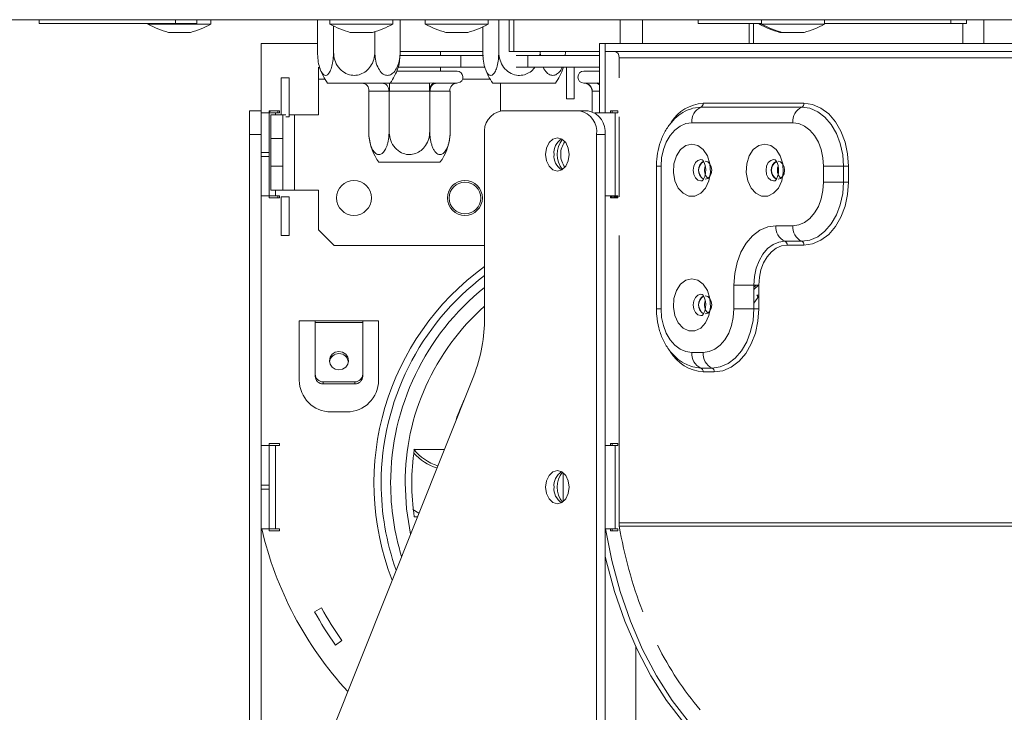
# Model space of a CAD drawing. Units: millimetres. Extents: x 6 to 290, y 7 to 210.
# Drawn here: x 89 to 95, y 113 to 117 of the extents above; entities that cross this region are included whole.
import ezdxf

# ---------------------------------------------------------------- set-up
doc = ezdxf.new("R2010")
doc.units = ezdxf.units.MM
doc.layers.add('FORMAT', color=7, linetype='Continuous')
doc.styles.add('SLDTEXTSTYLE0', font='TXT', dxfattribs={"width": 0.75})
doc.dimstyles.new('SLDDIMSTYLE1', dxfattribs={"dimtxt": 2.645833, "dimasz": 1.3, "dimexe": 0, "dimexo": 0.0625, "dimgap": 0.661458, "dimtad": 1, "dimdec": 6, "dimlfac": 20, "dimrnd": 1e-09, "dimzin": 12, "dimdsep": 46, "dimtxsty": 'SLDTEXTSTYLE0', "dimsah": 1, "dimcen": 0.09, "dimadec": 0, "dimazin": 3, "dimtfac": 1, "dimtdec": 0, "dimtofl": 0, "dimtmove": 0, "dimatfit": 3, "dimfxl": 0, "dimfrac": 2, "dimtolj": 1, "dimtzin": 12, "dimarcsym": 0})

# ---------------------------------------------------------------- blocks, each defined once
blk = doc.blocks.new('_D_7')
at = {"layer": 'FORMAT', "color": 7}
for p, q in [((84.5306, 115.9134), (84.5306, 93.7533)), ((132.3306, 115.9134), (132.3306, 93.7533)), ((103.8902, 103.7565), (103.3537, 103.7565)), ((103.3537, 103.7565), (103.3537, 98.8176)), ((112.971, 103.7565), (113.5076, 103.7565)), ((113.5076, 103.7565), (113.5076, 98.8176)), ((110.9937, 103.2112), (108.6848, 99.363)), ((103.3537, 98.8176), (103.8902, 98.8176)), ((113.5076, 98.8176), (112.971, 98.8176)), ((84.5306, 94.7533), (132.3306, 94.7533))]:
    blk.add_line(p, q, dxfattribs=at)
for points in [[(84.5306, 94.7533), (85.8306, 94.5033), (85.8306, 95.0033)], [(132.3306, 94.7533), (131.0306, 95.0033), (131.0306, 94.5033)]]:
    blk.add_solid(points, dxfattribs=at)
at = {"layer": 'FORMAT', "color": 7, "attachment_point": 1, "style": 'SLDTEXTSTYLE0'}
for s, insert, char_height in [('5', (108.4708, 103.6745), 1.8521), ('"', (111.2078, 102.7391), 2.6458), ('37', (104.5608, 102.7391), 2.64583), ('8', (109.8393, 101.2051), 1.8521), ('%%c', (100.194, 98.164), 2.64583), ('956mm', (104.1877, 98.164), 2.64583)]:
    blk.add_mtext(s, dxfattribs=dict(at, insert=insert, char_height=char_height))

msp = doc.modelspace()

# ---------------------------------------------------------------- linework, layer by layer
at = {"color": 7, "linetype": 'Continuous', "lineweight": 15}
for p, q in [((131.85921852, 116.91335029), (84.53061404, 116.91335029)), ((88.63801183, 116.88835029), (88.63801183, 116.91335029)), ((89.49859218, 116.88835029), (88.63801183, 116.88835029)), ((89.32493996, 116.88835029), (89.32493996, 116.88585029)), ((89.32493996, 116.88585029), (89.72243996, 116.88585029)), ((89.49859218, 116.91335029), (89.49859218, 116.88835029)), ((89.49859218, 116.88835029), (89.63398208, 116.88835029)), ((89.63398208, 116.91335029), (89.63398208, 116.88835029)), ((89.72243996, 116.88585029), (89.72243996, 116.91335029)), ((90.39531061, 116.91335029), (90.39531061, 116.70835029)), ((90.47299026, 116.91335029), (90.47299026, 116.88585029)), ((90.47299026, 116.88585029), (90.87049026, 116.88585029)), ((90.49583939, 116.87376763), (90.49583939, 116.70835029)), ((90.87049026, 116.88585029), (90.87049026, 116.91335029)), ((90.91620458, 116.91335029), (90.91620458, 116.70835029)), ((91.07518027, 116.91335029), (91.07518027, 116.88585029)), ((91.07518027, 116.88585029), (91.47268027, 116.88585029)), ((91.47268027, 116.88585029), (91.47268027, 116.91335029)), ((91.53865174, 116.91335029), (91.53865174, 116.70835029)), ((91.60360443, 116.91335029), (91.60360443, 116.71335029)), ((91.63289375, 116.91335029), (91.63289375, 116.71335029)), ((92.79735988, 116.88835029), (92.79735988, 116.91335029)), ((93.1974261, 116.88835029), (92.79735988, 116.88835029)), ((93.14710732, 116.76335029), (93.14710732, 116.88835029)), ((93.18244683, 116.88835029), (93.18244683, 116.88585029)), ((93.18244683, 116.88585029), (93.1974261, 116.88585029)), ((93.1974261, 116.91335029), (93.1974261, 116.88585029)), ((93.1974261, 116.88585029), (93.5949261, 116.88585029)), ((93.5949261, 116.88585029), (93.5949261, 116.91335029)), ((94.39041209, 116.88835029), (93.5949261, 116.88835029)), ((94.39041209, 116.91335029), (94.39041209, 116.88835029)), ((94.39041209, 116.88835029), (94.49081877, 116.88835029)), ((94.46791967, 116.88835029), (94.46791967, 116.76335029)), ((94.49081877, 116.91335029), (94.49081877, 116.88835029)), ((94.59926685, 116.91335029), (94.59926685, 116.76335029)), ((89.45368996, 116.83335029), (89.59368996, 116.83335029)), ((90.60174026, 116.83335029), (90.74174026, 116.83335029)), ((90.75628638, 116.83751067), (90.75628638, 116.70835029)), ((91.20393027, 116.83335029), (91.34393027, 116.83335029)), ((91.43812296, 116.86807652), (91.43812296, 116.70835029)), ((93.31119683, 116.83335029), (93.3261761, 116.83335029)), ((93.3261761, 116.83335029), (93.4661761, 116.83335029)), ((90.04005019, 116.76335029), (90.04005019, 116.32585029)), ((90.39531061, 116.76335029), (90.04005019, 116.76335029)), ((92.17383044, 116.76335029), (92.17383044, 116.32585029)), ((92.20918578, 116.76335029), (92.17383044, 116.76335029)), ((92.20918578, 116.76335029), (92.20918578, 116.32585029)), ((98.64385749, 116.76335029), (92.20918578, 116.76335029)), ((92.20918578, 116.71335029), (92.20918578, 116.76335029)), ((90.91499109, 116.68835029), (91.30005019, 116.68835029)), ((90.91620458, 116.71335029), (91.43812296, 116.71335029)), ((91.17005019, 116.68835029), (91.17005019, 116.71335029)), ((91.30005019, 116.61335029), (91.30005019, 116.68835029)), ((91.30005019, 116.68835029), (91.44203419, 116.68835029)), ((91.63289375, 116.71335029), (91.60360443, 116.71335029)), ((91.63289375, 116.71335029), (92.17383044, 116.71335029)), ((91.6480588, 116.68835029), (91.7212821, 116.68835029)), ((92.17383044, 116.68835029), (91.7212821, 116.68835029)), ((91.7212821, 116.68835029), (91.7212821, 116.61335029)), ((91.79777257, 116.68835029), (91.79909873, 116.70835029)), ((91.79909873, 116.71335029), (91.79909873, 116.70835029)), ((91.79909873, 116.70835029), (91.80102911, 116.68835029)), ((91.95901693, 116.70835029), (91.95793654, 116.68835029)), ((91.95820265, 116.68835029), (91.95901693, 116.70835029)), ((91.95901693, 116.71335029), (91.95901693, 116.70835029)), ((98.64385749, 116.71335029), (92.20918578, 116.71335029)), ((92.29757413, 116.67335029), (92.29757413, 116.54585029)), ((90.40005019, 116.53835029), (90.40005019, 116.61335029)), ((90.89528236, 116.58835029), (90.97505019, 116.58835029)), ((90.90399117, 116.61335029), (91.30005019, 116.61335029)), ((90.97505019, 116.58835029), (91.27505019, 116.58835029)), ((91.17005019, 116.58835029), (91.17005019, 116.61335029)), ((91.45278212, 116.61335029), (91.30005019, 116.61335029)), ((91.7212821, 116.61335029), (91.6480588, 116.61335029)), ((92.17383044, 116.61335029), (91.7212821, 116.61335029)), ((91.96505019, 116.41335029), (91.96505019, 116.61335029)), ((92.01505019, 116.41335029), (92.01505019, 116.61335029)), ((92.07535587, 116.58835029), (92.17383044, 116.58835029)), ((90.21505019, 116.54585029), (90.16505019, 116.54585029)), ((90.16505019, 116.31335029), (90.16505019, 116.54585029)), ((90.21505019, 116.30085029), (90.21505019, 116.54585029)), ((90.40005019, 116.31335029), (90.40005019, 116.53835029)), ((90.53581894, 116.51335029), (90.45873681, 116.51335029)), ((90.85277837, 116.51335029), (90.53581894, 116.51335029)), ((90.84957609, 116.51335029), (91.1005243, 116.51335029)), ((90.84957609, 116.51335029), (90.84957609, 116.46335029)), ((91.1005243, 116.51335029), (91.12819074, 116.51388006)), ((91.1005243, 116.51335029), (91.1005243, 116.46335029)), ((91.12819074, 116.51388006), (91.14830507, 116.51335029)), ((91.14830507, 116.51335029), (91.27377917, 116.51335029)), ((91.27377917, 116.51335029), (91.28133129, 116.51388006)), ((91.77396653, 116.51335029), (91.50154917, 116.51335029)), ((91.55005019, 116.33817938), (91.55005019, 116.51335029)), ((91.89559073, 116.51335029), (91.77396653, 116.51335029)), ((92.07535587, 116.51335029), (92.14461617, 116.51335029)), ((92.14461617, 116.51335029), (92.15878243, 116.51388006)), ((92.17383044, 116.51335029), (92.14461617, 116.51335029)), ((92.15878243, 116.51388006), (92.17383044, 116.51355921)), ((90.71812932, 116.46335938), (90.71812932, 116.20835029)), ((90.71962249, 116.46335029), (90.71812932, 116.46335938)), ((90.84509659, 116.46335029), (90.71962249, 116.46335029)), ((90.84658976, 116.46335938), (90.84509659, 116.46335029)), ((90.84658976, 116.46335938), (90.84658976, 116.20835029)), ((90.84957609, 116.46335029), (90.84658976, 116.46335938)), ((91.1005243, 116.46335029), (90.84957609, 116.46335029)), ((91.10351063, 116.46335938), (91.1005243, 116.46335029)), ((91.1050038, 116.46335029), (91.10351063, 116.46335938)), ((91.10351063, 116.46335938), (91.10351063, 116.20835029)), ((91.2304779, 116.46335029), (91.1050038, 116.46335029)), ((91.23197106, 116.46335938), (91.2304779, 116.46335029)), ((91.23197106, 116.46335938), (91.23197106, 116.20835029)), ((92.12718937, 116.46335938), (92.12718937, 116.33443693)), ((92.12796229, 116.46335029), (92.12718937, 116.46335938)), ((91.96505019, 116.41335029), (92.01505019, 116.41335029)), ((92.82790421, 116.38582477), (93.46430032, 116.38582477)), ((89.96505019, 116.18835029), (89.96505019, 116.33835029)), ((89.96505019, 116.33835029), (90.04005019, 116.33835029)), ((90.04005019, 116.07585029), (90.04005019, 116.32585029)), ((90.04005019, 116.32585029), (90.09005019, 116.32585029)), ((90.09005019, 116.32949407), (90.09890641, 116.33835029)), ((90.09005019, 116.33835029), (90.09005019, 116.32585029)), ((90.15505019, 116.33835029), (90.09005019, 116.33835029)), ((90.09005019, 116.32585029), (90.09005019, 116.07585029)), ((90.13005019, 116.32585029), (90.09005019, 116.32585029)), ((90.10005019, 116.31335029), (90.17505019, 116.31335029)), ((90.10005019, 116.16335029), (90.10005019, 116.31335029)), ((90.13005019, 116.32585029), (90.15505019, 116.32585029)), ((90.13005019, 116.31335029), (90.13005019, 116.32585029)), ((90.15505019, 116.32585029), (90.15505019, 116.33835029)), ((90.17505019, 116.31335029), (90.17505019, 116.16335029)), ((90.19414849, 116.31335029), (90.17505019, 116.31335029)), ((90.25005019, 116.31335029), (90.21505019, 116.31335029)), ((90.25005019, 115.83835029), (90.25005019, 116.31335029)), ((90.25005019, 116.31335029), (90.40005019, 116.31335029)), ((91.55511201, 116.33835029), (92.05008675, 116.33835029)), ((92.05008675, 116.33835029), (92.10311976, 116.33835029)), ((92.14550933, 116.32585029), (92.14554617, 116.32585029)), ((92.17383044, 116.32585029), (92.14554617, 116.32585029)), ((92.14554617, 116.32582756), (92.14554617, 116.32585029)), ((92.17383044, 116.32585029), (92.20918578, 116.32585029)), ((92.24454112, 116.32585029), (92.20918578, 116.32585029)), ((92.24454112, 116.32585029), (92.24454112, 116.33835029)), ((92.24454112, 116.33835029), (92.29050306, 116.33835029)), ((92.27282539, 116.32585029), (92.24454112, 116.32585029)), ((92.25514772, 116.32585029), (92.25514772, 116.33835029)), ((92.27282539, 115.80085029), (92.27282539, 116.32585029)), ((92.29050306, 116.32585029), (92.27282539, 116.32585029)), ((92.29050306, 116.33835029), (92.29050306, 116.32585029)), ((93.45015818, 116.36132988), (92.81376208, 116.36132988)), ((90.21505019, 116.30085029), (90.19414849, 116.30085029)), ((92.29757413, 116.30085029), (92.29757413, 115.79585029)), ((93.39358964, 116.26335029), (92.75719354, 116.26335029)), ((90.04005019, 116.18835029), (89.96505019, 116.18835029)), ((89.96505019, 111.03835029), (89.96505019, 116.18835029)), ((90.17505019, 116.16335029), (90.10005019, 116.16335029)), ((90.10005019, 115.98835029), (90.10005019, 116.16335029)), ((90.17505019, 115.98835029), (90.17505019, 116.16335029)), ((91.23062296, 116.1786372), (91.23064239, 116.17885173)), ((91.44904599, 115.03542693), (91.44904599, 116.18835029)), ((92.20918578, 116.18835029), (92.15615277, 116.18835029)), ((92.15615277, 111.03835029), (92.15615277, 116.18835029)), ((92.20918578, 111.03835029), (92.20918578, 116.18835029)), ((90.04005019, 116.05085029), (90.04005019, 116.07585029)), ((90.09005019, 116.07585029), (90.04005019, 116.07585029)), ((90.09005019, 116.05085029), (90.09005019, 116.07585029)), ((90.04005019, 116.05085029), (90.09005019, 116.05085029)), ((90.04005019, 115.80085029), (90.04005019, 116.05085029)), ((90.09005019, 116.05085029), (90.09005019, 115.80085029)), ((91.16774085, 116.01335029), (90.78235954, 116.01335029)), ((90.10005019, 115.98835029), (90.17505019, 115.98835029)), ((90.10005019, 115.83835029), (90.10005019, 115.98835029)), ((90.17505019, 115.98835029), (90.17505019, 115.83835029)), ((92.53344985, 115.98835029), (92.53344985, 115.08835029)), ((92.56273917, 115.98835029), (92.56273917, 115.08835029)), ((93.588044, 115.88835029), (93.588044, 115.98835029)), ((93.588044, 115.98835029), (93.71389458, 115.98835029)), ((93.71389458, 115.88835029), (93.71389458, 115.98835029)), ((93.71389458, 115.98835029), (93.74535722, 115.98835029)), ((93.74535722, 115.98835029), (93.74535722, 115.88835029)), ((93.588044, 115.88835029), (93.71389458, 115.88835029)), ((93.71389458, 115.88835029), (93.74535722, 115.88835029)), ((90.17505019, 115.83835029), (90.10005019, 115.83835029)), ((90.13005019, 115.80085029), (90.13005019, 115.83835029)), ((90.17505019, 115.83835029), (90.25005019, 115.83835029)), ((90.40005019, 115.83835029), (90.25005019, 115.83835029)), ((90.40005019, 115.58835029), (90.40005019, 115.83835029)), ((90.09005019, 115.80085029), (90.04005019, 115.80085029)), ((90.04005019, 115.80085029), (90.04005019, 114.22585029)), ((90.09005019, 115.80085029), (90.13005019, 115.80085029)), ((90.09005019, 115.80085029), (90.09005019, 115.78835029)), ((90.09005019, 115.78835029), (90.15505019, 115.78835029)), ((90.15505019, 115.80085029), (90.13005019, 115.80085029)), ((90.15505019, 115.78835029), (90.15505019, 115.80085029)), ((90.16505019, 115.55085029), (90.16505019, 115.79585029)), ((90.21505019, 115.79585029), (90.16505019, 115.79585029)), ((90.21505019, 115.55085029), (90.21505019, 115.79585029)), ((92.20918578, 115.80085029), (92.24454112, 115.80085029)), ((92.20918578, 115.80085029), (92.20918578, 114.22585029)), ((92.24454112, 115.78835029), (92.24454112, 115.80085029)), ((92.24454112, 115.80085029), (92.27282539, 115.80085029)), ((92.24454112, 115.79585029), (92.25514772, 115.79585029)), ((92.29050306, 115.78835029), (92.24454112, 115.78835029)), ((92.25514772, 115.78835029), (92.25514772, 115.80085029)), ((92.26221879, 115.79585029), (92.29050306, 115.79585029)), ((92.27282539, 115.80085029), (92.29050306, 115.80085029)), ((92.29050306, 115.80085029), (92.29050306, 115.78835029)), ((90.40005019, 115.58835029), (90.50005019, 115.48835029)), ((93.28752362, 115.61335029), (93.39358964, 115.61335029)), ((90.21505019, 115.55085029), (90.16505019, 115.55085029)), ((92.29757413, 115.55085029), (92.29757413, 113.73802525)), ((93.34409216, 115.5153707), (93.45015818, 115.5153707)), ((90.50005019, 115.48835029), (91.44904599, 115.48835029)), ((93.46430032, 115.4908758), (93.3582343, 115.4908758)), ((93.02235858, 115.08835029), (93.02235858, 115.23835029)), ((93.14820915, 115.23835029), (93.02235858, 115.23835029)), ((93.1796718, 115.23835029), (93.14820915, 115.23835029)), ((93.14820915, 115.08835029), (93.14820915, 115.23835029)), ((93.15255266, 115.22714689), (93.16320433, 115.23835029)), ((93.1796718, 115.23835029), (93.1796718, 115.08835029)), ((93.1796718, 115.16827149), (93.14820915, 115.12377659)), ((93.17641994, 115.16367267), (93.16770674, 115.175995)), ((93.16770674, 115.175995), (93.1796718, 115.175995)), ((93.14820915, 115.08835029), (93.02235858, 115.08835029)), ((93.1796718, 115.08835029), (93.14820915, 115.08835029)), ((90.38005019, 115.01335029), (90.28005019, 115.01335029)), ((90.28005019, 115.01335029), (90.28005019, 114.63835029)), ((90.68005019, 115.01335029), (90.38005019, 115.01335029)), ((90.38005019, 115.01335029), (90.38005019, 115.00299752)), ((90.68005019, 115.00299752), (90.68005019, 115.01335029)), ((90.78005019, 115.01335029), (90.68005019, 115.01335029)), ((90.78005019, 114.63835029), (90.78005019, 115.01335029)), ((90.38005019, 114.67636847), (90.38005019, 115.00299752)), ((90.38005019, 115.00299752), (90.68005019, 115.00299752)), ((90.68005019, 115.00299752), (90.68005019, 114.67636847)), ((92.75719354, 114.81335029), (92.82790421, 114.81335029)), ((92.81376208, 114.7153707), (92.88447276, 114.7153707)), ((90.22531027, 111.77267411), (91.38054024, 114.66673115)), ((90.38005019, 114.66342752), (90.38005019, 114.67636847)), ((90.68005019, 114.67636847), (90.68005019, 114.66342752)), ((92.89861489, 114.6908758), (92.82790421, 114.6908758)), ((90.63005019, 114.62807218), (90.43005019, 114.62807218)), ((90.43005019, 114.62807218), (90.43005019, 114.61513123)), ((90.63005019, 114.61513123), (90.43005019, 114.61513123)), ((90.63005019, 114.61513123), (90.63005019, 114.62807218)), ((90.48005019, 114.43835029), (90.58005019, 114.43835029)), ((90.04005019, 114.22585029), (90.09005019, 114.22585029)), ((90.04005019, 113.97585029), (90.04005019, 114.22585029)), ((90.09005019, 114.23835029), (90.09005019, 114.22585029)), ((90.15505019, 114.23835029), (90.09005019, 114.23835029)), ((90.09005019, 114.22585029), (90.09005019, 113.97585029)), ((90.13005019, 114.22585029), (90.09005019, 114.22585029)), ((90.13005019, 113.70085029), (90.13005019, 114.22585029)), ((90.13005019, 114.22585029), (90.15505019, 114.22585029)), ((90.15505019, 114.22585029), (90.15505019, 114.23835029)), ((91.19457309, 114.20085029), (91.00570583, 114.20085029)), ((92.24454112, 114.22585029), (92.20918578, 114.22585029)), ((92.24454112, 114.22585029), (92.24454112, 114.23835029)), ((92.24454112, 114.23835029), (92.29050306, 114.23835029)), ((92.27282539, 114.22585029), (92.24454112, 114.22585029)), ((92.25514772, 114.22585029), (92.25514772, 114.23835029)), ((92.27282539, 113.70085029), (92.27282539, 114.22585029)), ((92.29050306, 114.22585029), (92.27282539, 114.22585029)), ((92.29050306, 114.23835029), (92.29050306, 114.22585029)), ((91.94402074, 113.87101936), (91.94402074, 114.05568121)), ((90.09005019, 113.97585029), (90.04005019, 113.97585029)), ((90.04005019, 113.95085029), (90.04005019, 113.97585029)), ((90.09005019, 113.95085029), (90.09005019, 113.97585029)), ((90.04005019, 113.95085029), (90.09005019, 113.95085029)), ((90.04005019, 113.70085029), (90.04005019, 113.95085029)), ((90.09005019, 113.95085029), (90.09005019, 113.70085029)), ((90.99589692, 113.82301958), (91.03409298, 113.79881899)), ((91.00570583, 113.77585029), (91.02492448, 113.77585029)), ((90.04005019, 111.03835029), (90.04005019, 113.70085029)), ((90.09005019, 113.70085029), (90.04005019, 113.70085029)), ((90.09005019, 113.70085029), (90.13005019, 113.70085029)), ((90.09005019, 113.70085029), (90.09005019, 113.68835029)), ((90.09005019, 113.68835029), (90.15505019, 113.68835029)), ((90.15505019, 113.70085029), (90.13005019, 113.70085029)), ((90.15505019, 113.68835029), (90.15505019, 113.70085029)), ((92.21121622, 113.70085029), (92.20918578, 113.70085029)), ((92.21121622, 113.70085029), (92.24454112, 113.70085029)), ((92.24454112, 113.68835029), (92.24454112, 113.70085029)), ((92.24454112, 113.70085029), (92.27282539, 113.70085029)), ((92.29050306, 113.68835029), (92.24454112, 113.68835029)), ((92.25514772, 113.68835029), (92.25514772, 113.70085029)), ((92.27282539, 113.70085029), (92.29050306, 113.70085029)), ((92.29050306, 113.70085029), (92.29050306, 113.68835029)), ((90.37648538, 113.17705282), (90.4202676, 113.20120064)), ((90.50841035, 112.96736016), (90.54913022, 112.99637554)), ((92.40364014, 111.76335029), (92.40364014, 112.9551775))]:
    msp.add_line(p, q, dxfattribs=at)
at = {"color": 8, "linetype": 'Continuous', "lineweight": 15}
for p, q in [((92.3046452, 116.76335029), (92.3046452, 116.91335029)), ((92.44606655, 116.91335029), (92.44606655, 116.76335029)), ((93.11781799, 116.76335029), (93.11781799, 116.88835029)), ((98.64385749, 116.67335029), (92.29757413, 116.67335029)), ((90.40005019, 116.53835029), (90.44153691, 116.53835029)), ((91.31040553, 116.53835029), (91.48434926, 116.53835029)), ((92.17383044, 116.46335029), (92.12796229, 116.46335029)), ((90.14505019, 116.33835029), (90.14505019, 116.32585029)), ((92.81348247, 116.031016), (92.82345057, 116.02953127)), ((93.27310188, 116.031016), (93.28306998, 116.02953127)), ((92.53344985, 115.98835029), (92.56273917, 115.98835029)), ((90.14505019, 115.80085029), (90.14505019, 115.78835029)), ((93.17676988, 115.23835029), (93.14820915, 115.21101118)), ((92.81348247, 115.181016), (92.82345057, 115.17953127)), ((92.53344985, 115.08835029), (92.56273917, 115.08835029)), ((98.68113671, 113.73802525), (92.29757413, 113.73802525)), ((98.68113671, 113.71712504), (92.2993139, 113.71712504))]:
    msp.add_line(p, q, dxfattribs=at)
at = {"color": 7, "linetype": 'Continuous', "lineweight": 15, "flags": 128}
for points in [[(93.46430032, 116.38582477), (93.5191318, 116.37818741), (93.57185614, 116.35556883), (93.62044717, 116.31883824), (93.66303756, 116.26940719), (93.69799059, 116.20917528), (93.72396304, 116.14045719), (93.73995679, 116.06589371), (93.74535722, 115.98835029)], [(92.81376208, 116.36132988), (92.76230966, 116.35416318), (92.75512598, 116.35199488)], [(93.71389458, 115.98835029), (93.70882696, 116.06111499), (93.69381884, 116.1310834), (93.66944698, 116.19556664), (93.63664798, 116.25208668), (93.59668227, 116.29847148), (93.55108573, 116.33293849), (93.5016106, 116.35416318), (93.45015818, 116.36132988)], [(92.75719354, 116.26335029), (92.71925737, 116.25806624), (92.68277907, 116.24241716), (92.64916048, 116.21700443), (92.61969354, 116.18280465), (92.59551064, 116.1411321), (92.57754113, 116.09358823), (92.56647556, 116.04200012), (92.56273917, 115.98835029)], [(93.588044, 115.98835029), (93.58430762, 116.04200012), (93.57324205, 116.09358823), (93.55527253, 116.1411321), (93.53108964, 116.18280465), (93.5016227, 116.21700443), (93.4680041, 116.24241716), (93.4315258, 116.25806624), (93.39358964, 116.26335029)], [(91.98291161, 116.06335029), (91.97725995, 116.10353205), (91.9611654, 116.1375965), (91.93707819, 116.16035764), (91.9086654, 116.16835029), (91.8802526, 116.16035764), (91.8561654, 116.1375965), (91.84007084, 116.10353205), (91.83441919, 116.06335029), (91.84007084, 116.02316853), (91.8561654, 115.98910407), (91.8802526, 115.96634293), (91.9086654, 115.95835029), (91.93707819, 115.96634293), (91.9611654, 115.98910407), (91.97725995, 116.02316853), (91.98291161, 116.06335029)], [(92.75719354, 116.12891404), (92.71918056, 116.11994334), (92.68528688, 116.09400335), (92.65918541, 116.05390508), (92.64370463, 116.00399378), (92.64052214, 115.94967814), (92.6499828, 115.89684408), (92.67106141, 115.851217), (92.70147378, 115.81774131), (92.73792424, 115.8000446), (92.77646283, 115.8000446), (92.81291329, 115.81774131), (92.84332566, 115.851217), (92.86440427, 115.89684408), (92.87386493, 115.94967814), (92.87068244, 116.00399378), (92.85520167, 116.05390508), (92.82910019, 116.09400335), (92.79520651, 116.11994334), (92.75719354, 116.12891404)], [(93.21681294, 116.12891404), (93.17879997, 116.11994334), (93.14490629, 116.09400335), (93.11880481, 116.05390508), (93.10332404, 116.00399378), (93.10014155, 115.94967814), (93.10960221, 115.89684408), (93.13068082, 115.851217), (93.16109319, 115.81774131), (93.19754365, 115.8000446), (93.23608224, 115.8000446), (93.2725327, 115.81774131), (93.30294506, 115.851217), (93.32402368, 115.89684408), (93.33348434, 115.94967814), (93.33030185, 116.00399378), (93.31482107, 116.05390508), (93.2887196, 116.09400335), (93.25482592, 116.11994334), (93.21681294, 116.12891404)], [(92.8139684, 116.00732551), (92.81213438, 116.00158299), (92.81191779, 116.00083498)], [(92.82331055, 116.02949648), (92.82278178, 116.02959749), (92.82803076, 116.02405887), (92.83502456, 116.01219714), (92.84143191, 115.9936116), (92.84478019, 115.97058119), (92.84381996, 115.94584816), (92.83862339, 115.92346834), (92.83113898, 115.90721526), (92.82457506, 115.89867141), (92.82218187, 115.89668548), (92.82422473, 115.89713809), (92.82422473, 115.89713809)], [(92.84204635, 116.02010029), (92.85740279, 116.01578045), (92.87042135, 116.0034786), (92.87912007, 115.98506757), (92.88217466, 115.96335029), (92.87912007, 115.941633), (92.87042135, 115.92322198), (92.85740279, 115.91092012), (92.84204635, 115.90660029), (92.84204635, 115.90660029)], [(93.27358781, 116.00732551), (93.27175378, 116.00158299), (93.2715372, 116.00083498)], [(93.28292996, 116.02949648), (93.28240119, 116.02959749), (93.28765016, 116.02405887), (93.29464396, 116.01219714), (93.30105132, 115.9936116), (93.3043996, 115.97058119), (93.30343937, 115.94584816), (93.2982428, 115.92346834), (93.29075839, 115.90721526), (93.28419447, 115.89867141), (93.28180128, 115.89668548), (93.28384414, 115.89713809), (93.28384414, 115.89713809)], [(93.30166576, 116.02010029), (93.3170222, 116.01578045), (93.33004076, 116.0034786), (93.33873948, 115.98506757), (93.34179407, 115.96335029), (93.33873948, 115.941633), (93.33004076, 115.92322198), (93.3170222, 115.91092012), (93.30166576, 115.90660029), (93.30166576, 115.90660029)], [(92.81191779, 115.92586559), (92.81213438, 115.92511758), (92.8139684, 115.91937506)], [(93.2715372, 115.92586559), (93.27175378, 115.92511758), (93.27358781, 115.91937506)], [(93.39358964, 115.61335029), (93.4315258, 115.61863433), (93.4680041, 115.63428341), (93.5016227, 115.65969614), (93.53108964, 115.69389592), (93.55527253, 115.73556847), (93.57324205, 115.78311234), (93.58430762, 115.83470045), (93.588044, 115.88835029)], [(93.45015818, 115.5153707), (93.5016106, 115.52253739), (93.55108573, 115.54376208), (93.59668227, 115.57822909), (93.63664798, 115.62461389), (93.66944698, 115.68113393), (93.69381884, 115.74561718), (93.70882696, 115.81558558), (93.71389458, 115.88835029)], [(93.74535722, 115.88835029), (93.73995679, 115.81080686), (93.72396304, 115.73624338), (93.69799059, 115.66752529), (93.66303756, 115.60729338), (93.62044717, 115.55786233), (93.57185614, 115.52113174), (93.5191318, 115.49851316), (93.46430032, 115.4908758)], [(93.02235858, 115.23835029), (93.02745365, 115.31150916), (93.04254307, 115.38185657), (93.06704695, 115.44668912), (93.10002362, 115.50351533), (93.14020582, 115.55015139), (93.18604935, 115.58480511), (93.23579249, 115.60614477), (93.28752362, 115.61335029)], [(93.14820915, 115.23835029), (93.15197299, 115.29239429), (93.16311986, 115.34436141), (93.18122139, 115.39225458), (93.20558196, 115.4342333), (93.23526539, 115.46868434), (93.26913098, 115.49428377), (93.30587728, 115.51004783), (93.34409216, 115.5153707)], [(93.3582343, 115.4908758), (93.32339848, 115.48602359), (93.28990139, 115.47165344), (93.25903029, 115.44831758), (93.23197154, 115.41691279), (93.209765, 115.37864594), (93.19326406, 115.33498762), (93.18310283, 115.28761557), (93.1796718, 115.23835029)], [(92.75719354, 115.27891404), (92.71918056, 115.26994334), (92.68528688, 115.24400335), (92.65918541, 115.20390508), (92.64370463, 115.15399378), (92.64052214, 115.09967814), (92.6499828, 115.04684408), (92.67106141, 115.001217), (92.70147378, 114.96774131), (92.73792424, 114.9500446), (92.77646283, 114.9500446), (92.81291329, 114.96774131), (92.84332566, 115.001217), (92.86440427, 115.04684408), (92.87386493, 115.09967814), (92.87068244, 115.15399378), (92.85520167, 115.20390508), (92.82910019, 115.24400335), (92.79520651, 115.26994334), (92.75719354, 115.27891404)], [(92.8139684, 115.15732551), (92.81213438, 115.15158299), (92.81191779, 115.15083498)], [(92.82331055, 115.17949648), (92.82278178, 115.17959749), (92.82803076, 115.17405887), (92.83502456, 115.16219714), (92.84143191, 115.1436116), (92.84478019, 115.12058119), (92.84381996, 115.09584816), (92.83862339, 115.07346834), (92.83113898, 115.05721526), (92.82457506, 115.04867141), (92.82218187, 115.04668548), (92.82422473, 115.04713809), (92.82422473, 115.04713809)], [(92.84204635, 115.17010029), (92.85740279, 115.16578045), (92.87042135, 115.1534786), (92.87912007, 115.13506757), (92.88217466, 115.11335029), (92.87912007, 115.091633), (92.87042135, 115.07322198), (92.85740279, 115.06092012), (92.84204635, 115.05660029), (92.84204635, 115.05660029)], [(92.56273917, 115.08835029), (92.56647556, 115.03470045), (92.57754113, 114.98311234), (92.59551064, 114.93556847), (92.61969354, 114.89389592), (92.64916048, 114.85969614), (92.68277907, 114.83428341), (92.71925737, 114.81863433), (92.75719354, 114.81335029)], [(92.81191779, 115.07586559), (92.81213438, 115.07511758), (92.8139684, 115.06937506)], [(92.82790421, 114.81335029), (92.86584038, 114.81863433), (92.90231868, 114.83428341), (92.93593727, 114.85969614), (92.96540421, 114.89389592), (92.98958711, 114.93556847), (93.00755662, 114.98311234), (93.01862219, 115.03470045), (93.02235858, 115.08835029)], [(92.88447276, 114.7153707), (92.93592517, 114.72253739), (92.98540031, 114.74376208), (93.03099685, 114.77822909), (93.07096255, 114.82461389), (93.10376156, 114.88113393), (93.12813342, 114.94561718), (93.14314153, 115.01558558), (93.14820915, 115.08835029)], [(93.1796718, 115.08835029), (93.17427137, 115.01080686), (93.15827761, 114.93624338), (93.13230517, 114.86752529), (93.09735214, 114.80729338), (93.05476174, 114.75786233), (93.00617071, 114.72113174), (92.95344637, 114.69851316), (92.89861489, 114.6908758)], [(90.53005019, 114.70356052), (90.5530112, 114.70797212), (90.5724766, 114.72053531), (90.58548297, 114.73933744), (90.59005019, 114.76151607), (90.58548297, 114.7836947), (90.5724766, 114.80249683), (90.5530112, 114.81506001), (90.53005019, 114.81947162), (90.50708919, 114.81506001), (90.48762379, 114.80249683), (90.47461742, 114.7836947), (90.47005019, 114.76151607), (90.47461742, 114.73933744), (90.48762379, 114.72053531), (90.50708919, 114.70797212), (90.53005019, 114.70356052)], [(92.75200783, 114.72573948), (92.76230966, 114.72253739), (92.81376208, 114.7153707)], [(91.98291161, 113.96335029), (91.97725995, 114.00353205), (91.9611654, 114.0375965), (91.93707819, 114.06035764), (91.9086654, 114.06835029), (91.8802526, 114.06035764), (91.8561654, 114.0375965), (91.84007084, 114.00353205), (91.83441919, 113.96335029), (91.84007084, 113.92316853), (91.8561654, 113.88910407), (91.8802526, 113.86634293), (91.9086654, 113.85835029), (91.93707819, 113.86634293), (91.9611654, 113.88910407), (91.97725995, 113.92316853), (91.98291161, 113.96335029)], [(92.21121622, 113.70085029), (92.25121284, 113.49993309), (92.30403995, 113.30503371), (92.36925443, 113.11778703), (92.44630924, 112.93976374), (92.534558, 112.77245717), (92.63326046, 112.61727075), (92.74158866, 112.47550624), (92.85863391, 112.34835281), (92.98341439, 112.23687706), (93.11488339, 112.14201411), (93.25193811, 112.0645597), (93.39342887, 112.00516353), (93.53816881, 111.96432386), (93.68494378, 111.94238325), (93.83252259, 111.93952576), (93.9796673, 111.95577535), (94.12514359, 111.99099571), (94.26773116, 112.0448914), (94.30713655, 112.06335029)], [(92.20918578, 113.52903477), (92.2158575, 113.49993309), (92.26868461, 113.30503371), (92.33389909, 113.11778703), (92.4109539, 112.93976374), (92.49920266, 112.77245717), (92.59790512, 112.61727075), (92.70623332, 112.47550624), (92.82327857, 112.34835281), (92.94805905, 112.23687706), (93.07952805, 112.14201411), (93.21658277, 112.0645597), (93.35807353, 112.00516353), (93.50281347, 111.96432386), (93.64958844, 111.94238325), (93.74541604, 111.93835029)]]:
    msp.add_lwpolyline(points, dxfattribs=at)
at = {"color": 8, "linetype": 'Continuous', "lineweight": 15, "flags": 128}
for points in [[(92.8218464, 115.89672643), (92.81348247, 115.89568457), (92.79517226, 115.90083532), (92.77964961, 115.9155034), (92.76927771, 115.93745574), (92.76563559, 115.96335029), (92.76927771, 115.98924483), (92.77964961, 116.01119717), (92.79517226, 116.02586525), (92.81348247, 116.031016), (92.81348247, 116.031016)], [(93.28146581, 115.89672643), (93.27310188, 115.89568457), (93.25479167, 115.90083532), (93.23926902, 115.9155034), (93.22889712, 115.93745574), (93.22525499, 115.96335029), (93.22889712, 115.98924483), (93.23926902, 116.01119717), (93.25479167, 116.02586525), (93.27310188, 116.031016), (93.27310188, 116.031016)], [(92.8218464, 115.04672643), (92.81348247, 115.04568457), (92.79517226, 115.05083532), (92.77964961, 115.0655034), (92.76927771, 115.08745574), (92.76563559, 115.11335029), (92.76927771, 115.13924483), (92.77964961, 115.16119717), (92.79517226, 115.17586525), (92.81348247, 115.181016), (92.81348247, 115.181016)], [(90.94693813, 113.98835029), (90.95569081, 113.82691647), (90.98176736, 113.66773399)]]:
    msp.add_lwpolyline(points, dxfattribs=at)
at = {"color": 7, "linetype": 'Continuous', "lineweight": 15}
for centre, radius in [((90.62505019, 115.78835029), 0.11), ((91.32505019, 115.78835029), 0.11), ((91.32505019, 115.78835029), 0.1)]:
    msp.add_circle(centre, radius, dxfattribs=at)
for centre, radius, start, end in [((89.60370816, 117.38537408), 0.57204522, 240.835515999, 254.79645731), ((89.44367176, 117.38537408), 0.57204522, 285.20354269, 299.164484001), ((90.75175846, 117.38537408), 0.57204522, 240.835515999, 254.79645731), ((90.59172206, 117.38537408), 0.57204522, 285.20354269, 299.164484001), ((91.35394847, 117.38537408), 0.57204522, 240.835515999, 254.79645731), ((91.19391207, 117.38537408), 0.57204522, 285.20354269, 299.164484001), ((93.46121503, 117.38537408), 0.57204522, 240.835515999, 254.79645731), ((93.4761943, 117.38537408), 0.57204522, 240.835515999, 254.79645731), ((93.3161579, 117.38537408), 0.57204522, 285.20354269, 299.164484001), ((92.26221879, 116.67835029), 0.03570714, 351.950533024, 78.578246341), ((90.71539994, 116.70835029), 0.32233672, 198.022322504, 217.225780404), ((90.59611525, 116.70835029), 0.32233672, 322.774219596, 341.942649042), ((91.27505019, 116.55085029), 0.0375, 279.619345515, 90), ((91.75821229, 116.70835029), 0.32233672, 197.964727529, 217.225780404), ((91.6389276, 116.70835029), 0.32233672, 322.774219596, 342.002329473), ((92.07535587, 116.55085029), 0.0375, 90, 270), ((90.67271278, 116.46647529), 0.04701368, 356.188738951, 85.598050348), ((90.79818688, 116.46647529), 0.04701368, 356.188738951, 85.598050348), ((91.15191351, 116.46647529), 0.04701368, 94.401949652, 183.811261049), ((91.27738761, 116.46647529), 0.04701368, 94.401949652, 183.811261049), ((92.07879912, 116.46418763), 0.0491703, 359.024239501, 88.989814891), ((92.14450334, 116.46603488), 0.04731554, 51.697038974, 89.863370841), ((92.80360692, 116.38352289), 0.02440609, 294.588059585, 5.411940417), ((93.44000302, 116.38352289), 0.02440609, 294.588059583, 5.411940421), ((91.58162851, 116.20710029), 0.13390178, 101.421753659, 188.049466975), ((92.02357025, 116.20710029), 0.13390178, 351.950533024, 78.578246341), ((92.07660326, 116.20710029), 0.13390178, 351.950533024, 78.578246341), ((92.85438273, 116.2725578), 0.09762437, 114.588059587, 185.411940413), ((93.49077883, 116.2725578), 0.09762437, 114.588059587, 185.411940413), ((91.04624997, 116.20835029), 0.32812065, 184.44901334, 184.753395599), ((91.04624997, 116.20835029), 0.32812065, 184.753395599, 216.462290875), ((90.90385042, 116.20835029), 0.32812065, 323.537709125, 354.804442783), ((91.99216038, 116.07304434), 0.10515597, 122.809479481, 185.289457624), ((92.06122094, 116.06335029), 0.15430938, 141.864316675, 218.135683319), ((92.05173917, 116.06775943), 0.1219403, 141.434066671, 182.072166729), ((91.99216038, 116.05365623), 0.10515597, 174.710542376, 237.190520519), ((92.05173917, 116.05894114), 0.1219403, 177.927833271, 218.565933329), ((92.86445593, 115.96326876), 0.0662349, 119.987364699, 239.186055602), ((92.86326649, 115.96337099), 0.06323405, 119.84688059, 240.367405436), ((93.32407533, 115.96326876), 0.0662349, 119.987364699, 239.186055602), ((93.3228859, 115.96337099), 0.06323405, 119.84688059, 240.367405436), ((92.90596545, 115.96380379), 0.06913933, 157.94547857, 228.024317488), ((93.36558486, 115.96380379), 0.06913933, 157.94547857, 228.024317488), ((93.38471282, 115.60414277), 0.09762437, 174.588059587, 245.411940413), ((93.49077883, 115.60414277), 0.09762437, 174.588059587, 245.411940413), ((93.333937, 115.49317768), 0.02440609, 354.588059587, 65.411940413), ((93.44000302, 115.49317768), 0.02440609, 354.588059583, 65.411940415), ((92.86463117, 115.11333759), 0.06638389, 120.782714332, 239.086585054), ((92.86326649, 115.11337099), 0.06323405, 119.84688059, 240.367405436), ((92.90596545, 115.11380379), 0.06913933, 157.94547857, 228.024317488), ((90.44857381, 115.03060804), 1.00048378, 338.672342259, 0.275969679), ((90.53005019, 114.74666857), 0.06021048, 7.997446386, 172.002553615), ((92.85438273, 114.80414277), 0.09762437, 174.588059587, 245.411940413), ((92.92509341, 114.80414277), 0.09762437, 174.588059587, 245.411940413), ((92.80360692, 114.69317768), 0.02440609, 354.588059589, 65.411940408), ((92.87431759, 114.69317768), 0.02440609, 354.588059589, 65.411940408), ((90.48005019, 114.63835029), 0.2, 180, 270), ((90.42921285, 114.67723535), 0.0491703, 181.010185109, 270.9757605), ((90.42921285, 114.6642944), 0.0491703, 181.010185109, 270.9757605), ((90.58005019, 114.63835029), 0.2, 270, 0), ((90.63088754, 114.67723535), 0.0491703, 269.024239501, 358.989814891), ((90.63088754, 114.6642944), 0.0491703, 269.0242395, 358.989814891), ((92.44005019, 113.98835029), 1.2375, 154.986256344, 161.136102814), ((92.44005019, 113.98835029), 1.45, 171.572853563, 188.427146437), ((91.24796985, 114.39791762), 0.31394737, 218.512437446, 252.526144233), ((91.24796985, 114.39791762), 0.32894737, 221.765012912, 252.330329722), ((91.99216038, 113.97304434), 0.10515597, 122.809479482, 185.289457624), ((92.06122094, 113.96335029), 0.15430938, 141.864316664, 218.135683336), ((91.99216038, 113.95365623), 0.10515597, 174.710542376, 237.190520518), ((92.42330111, 113.73796845), 0.12572699, 179.974115057, 189.542729887), ((95.00901685, 114.16826725), 2.74700189, 189.452550713, 201.151485149), ((92.26260786, 114.2173327), 2.27898241, 193.098659517, 222.608726514), ((92.26260786, 114.2173327), 2.15398241, 208.878676625, 215.472186229), ((92.26260786, 114.2173327), 2.10398241, 208.878676625, 215.472186229), ((94.37353412, 113.87991601), 2.04774559, 206.46424649, 220.226597635)]:
    msp.add_arc(centre, radius, start, end, dxfattribs=at)
at = {"color": 8, "linetype": 'Continuous', "lineweight": 15}
for centre, radius, start, end in [((92.84339814, 116.13123106), 0.25506473, 93.482580592, 147.875233289), ((92.44005019, 113.98835029), 1.68877587, 125.931532803, 201.218876185), ((92.44005019, 113.98835029), 1.64343981, 127.085497249, 180), ((92.44005019, 113.98835029), 1.58378418, 128.734995948, 180), ((92.44005019, 113.98835029), 1.49311207, 131.58398983, 180), ((92.84727744, 114.95297977), 0.26281897, 210.447775777, 265.772710988), ((92.44005019, 113.98835029), 1.64343981, 180, 199.494605716), ((92.44005019, 113.98835029), 1.58378418, 180, 196.969954362)]:
    msp.add_arc(centre, radius, start, end, dxfattribs=at)
at = {"color": 7, "linetype": 'Continuous', "lineweight": 15}
for points, knots in [([(90.39531061, 116.70835029), (90.3958951, 116.69152623), (90.39706487, 116.65785526), (90.4064314, 116.61208683), (90.42049384, 116.57789478), (90.43740805, 116.5610322), (90.45386026, 116.56154948), (90.46856773, 116.57586347), (90.48121385, 116.60213995), (90.49094999, 116.6399443), (90.49536161, 116.67757202), (90.49572816, 116.70118462), (90.49583939, 116.70835029)], [0, 0, 0, 0, 0.1157185426, 0.2315943078, 0.3492625834, 0.4554706957, 0.55000222, 0.6399909873, 0.7338655769, 0.8369387658, 0.9505161429, 1, 1, 1, 1]), ([(90.49583939, 116.70835029), (90.49735367, 116.69152623), (90.50038429, 116.65785526), (90.5246508, 116.61208683), (90.56108336, 116.57789478), (90.60490418, 116.5610322), (90.64752808, 116.56154948), (90.68563178, 116.57586347), (90.71839496, 116.60213995), (90.74361906, 116.6399443), (90.75504855, 116.67757202), (90.75599819, 116.70118462), (90.75628638, 116.70835029)], [0, 0, 0, 0, 0.1157185426, 0.2315943078, 0.3492625834, 0.4554706957, 0.55000222, 0.6399909873, 0.7338655769, 0.8369387658, 0.9505161429, 1, 1, 1, 1]), ([(90.75628638, 116.70835029), (90.75703337, 116.69333908), (90.75867662, 116.66031731), (90.77279576, 116.61432167), (90.79549253, 116.57874651), (90.8184657, 116.56387866), (90.84039255, 116.56065738), (90.86139137, 116.56688521), (90.88375686, 116.5879757), (90.90177475, 116.62077238), (90.91391609, 116.66231174), (90.91545286, 116.69322768), (90.91620458, 116.70835029)], [0, 0, 0, 0, 0.103373748, 0.2274024387, 0.3456813315, 0.4523152256, 0.4998294107, 0.5945142832, 0.689000775, 0.7871630184, 0.8958903136, 1, 1, 1, 1]), ([(90.91620458, 116.70835029), (90.91553428, 116.69176187), (90.91419277, 116.65856249), (90.90840405, 116.62318169), (90.90275931, 116.61034384), (90.90196702, 116.60854192)], [0, 0, 0, 0, 0.461924243, 0.9244760859, 1, 1, 1, 1]), ([(91.43812296, 116.70835029), (91.43859254, 116.69333908), (91.43962553, 116.66031731), (91.44850119, 116.61432167), (91.46276898, 116.57874651), (91.47721052, 116.56387866), (91.49099431, 116.56065738), (91.50419472, 116.56688521), (91.51825426, 116.5879757), (91.52958077, 116.62077238), (91.53721314, 116.66231174), (91.5381792, 116.69322768), (91.53865174, 116.70835029)], [0, 0, 0, 0, 0.103373748, 0.2274024387, 0.34568133155, 0.45231522571, 0.49982941072, 0.59451428306, 0.68900077492, 0.78716301834, 0.89589031356, 1, 1, 1, 1]), ([(91.53865174, 116.70835029), (91.54016629, 116.69152603), (91.54319743, 116.65785467), (91.56745995, 116.61208921), (91.60390743, 116.57788607), (91.64767933, 116.56105987), (91.69046034, 116.56146028), (91.7280111, 116.57618561), (91.75405039, 116.59453545), (91.76361637, 116.60969473), (91.76592314, 116.61335029)], [0, 0, 0, 0, 0.1515242984, 0.3032544675, 0.4573317873, 0.5964029279, 0.720184498, 0.8380176864, 0.9609390524, 1, 1, 1, 1]), ([(91.81852746, 116.61335029), (91.82554492, 116.60100991), (91.83903177, 116.57729294), (91.86612123, 116.56116523), (91.89229258, 116.56143487), (91.91537343, 116.57619281), (91.93135625, 116.59453496), (91.93723018, 116.60969463), (91.93864664, 116.61335029)], [0, 0, 0, 0, 0.2175171845, 0.4180463017, 0.5965291191, 0.7664348605, 0.9436773345, 1, 1, 1, 1]), ([(91.12819074, 116.51388006), (91.12813994, 116.51386264), (91.12627667, 116.51322407), (91.12142416, 116.51075339), (91.11448393, 116.50386412), (91.10835734, 116.49237105), (91.1043064, 116.47864964), (91.10377609, 116.46846004), (91.10351063, 116.46335938)], [0, 0, 0, 0, 0.0040437827, 0.1483002641, 0.3915115486, 0.6022169862, 0.8008798463, 1, 1, 1, 1]), ([(92.12718937, 116.46335938), (92.12667654, 116.46846004), (92.12565206, 116.47864964), (92.11782625, 116.49237105), (92.10599058, 116.50386412), (92.09258308, 116.51075339), (92.08320875, 116.51322407), (92.0796092, 116.51386264), (92.07951105, 116.51388006)], [0, 0, 0, 0, 0.1991201537, 0.3977830138, 0.6084884514, 0.8516997359, 0.9959562173, 1, 1, 1, 1]), ([(92.75446838, 116.34983663), (92.74551926, 116.34738228), (92.71693016, 116.33954155), (92.67347527, 116.31106553), (92.62621284, 116.26683742), (92.58704092, 116.210237), (92.55721189, 116.14403549), (92.53868464, 116.0717724), (92.53362258, 116.01867125), (92.53346624, 115.99122779), (92.53344985, 115.98835029)], [0, 0, 0, 0, 0.0662127475, 0.2115250908, 0.360021348, 0.5131133582, 0.6701810786, 0.8295422616, 0.9821271346, 1, 1, 1, 1]), ([(90.7192418, 116.18296247), (90.71910691, 116.18416304), (90.71817372, 116.19246869), (90.71814979, 116.20102811), (90.71812932, 116.20835029)], [0, 0, 0, 0, 0.1445488987, 1, 1, 1, 1]), ([(90.71812932, 116.20835029), (90.71831498, 116.19997268), (90.7186909, 116.18300978), (90.72173272, 116.15826589), (90.72660855, 116.13454912), (90.73338988, 116.112871), (90.74209529, 116.09361415), (90.75203237, 116.07869435), (90.76288817, 116.06825167), (90.77346411, 116.06278994), (90.78396432, 116.0615035), (90.79363186, 116.06379478), (90.80287006, 116.06929638), (90.81146638, 116.07758423), (90.81952072, 116.08871969), (90.82699481, 116.10278826), (90.83362377, 116.11966972), (90.83929478, 116.13962709), (90.84355834, 116.16208386), (90.84614488, 116.18543149), (90.84644842, 116.20106891), (90.84658976, 116.20835029)], [0, 0, 0, 0, 0.0582424975, 0.1179288189, 0.1761971752, 0.2360943914, 0.2949195539, 0.355914685, 0.4077912185, 0.4616522691, 0.506832421, 0.5534789746, 0.5963854263, 0.6404185441, 0.6857421279, 0.7321280761, 0.7827504197, 0.8345478995, 0.8912553482, 0.949364414, 1, 1, 1, 1]), ([(90.84658976, 116.20835029), (90.84776136, 116.1935598), (90.85038422, 116.16044852), (90.87328497, 116.11402194), (90.91065484, 116.07809425), (90.94769967, 116.06379711), (90.98221701, 116.06095077), (91.01496396, 116.0669415), (91.0504309, 116.08747997), (91.07929919, 116.11945296), (91.09954082, 116.160986), (91.1021802, 116.19247673), (91.10351063, 116.20835029)], [0, 0, 0, 0, 0.1030001488, 0.2305851656, 0.3511774655, 0.4574434232, 0.4997889203, 0.5922921587, 0.6845649808, 0.7808969586, 0.8895565298, 1, 1, 1, 1]), ([(91.10351063, 116.20835029), (91.10369629, 116.19997268), (91.1040722, 116.18300978), (91.10711402, 116.15826589), (91.11198985, 116.13454912), (91.11877118, 116.112871), (91.12747659, 116.09361415), (91.13741367, 116.07869435), (91.14826948, 116.06825167), (91.15884542, 116.06278994), (91.16934563, 116.0615035), (91.17901317, 116.06379478), (91.18825137, 116.06929638), (91.19684768, 116.07758423), (91.20490203, 116.08871969), (91.21237612, 116.10278826), (91.21900508, 116.11966972), (91.22467608, 116.13962709), (91.22893965, 116.16208386), (91.23152619, 116.18543149), (91.23182972, 116.20106891), (91.23197106, 116.20835029)], [0, 0, 0, 0, 0.0582424975, 0.1179288189, 0.1761971752, 0.2360943914, 0.2949195539, 0.355914685, 0.4077912185, 0.4616522691, 0.506832421, 0.5534789746, 0.5963854263, 0.6404185441, 0.6857421279, 0.7321280761, 0.7827504197, 0.8345478995, 0.8912553482, 0.949364414, 1, 1, 1, 1]), ([(91.23197106, 116.20835029), (91.23192303, 116.1999202), (91.2318661, 116.18992691), (91.23065999, 116.18029257), (91.23047132, 116.17878551)], [0, 0, 0, 0, 0.8435746062, 1, 1, 1, 1]), ([(92.53344985, 115.08835029), (92.5338334, 115.07393018), (92.53490797, 115.0335298), (92.54655066, 114.9679808), (92.57188238, 114.89570551), (92.60928554, 114.83087585), (92.65610161, 114.77954053), (92.70404125, 114.74416071), (92.73687944, 114.73250836), (92.75051416, 114.72767019)], [0, 0, 0, 0, 0.0904190534, 0.2533243411, 0.417658406, 0.5834800868, 0.749685565, 0.8960671393, 1, 1, 1, 1])]:
    msp.add_open_spline(points, degree=3, knots=knots, dxfattribs=at)

# ---------------------------------------------------------------- dimensions: what is measured, and where the dimension line sits
at = {"layer": 'FORMAT', "color": 7}
dim = msp.add_linear_dim(base=(132.3306140389, 94.7533477856), p1=(84.5306140389, 116.9133502856), p2=(132.3306140389, 116.9133502856), text='%%c<>', dimstyle='SLDDIMSTYLE1', dxfattribs=at)
dim.commit()
dim.dimension.update_dxf_attribs({"geometry": '_D_7', "text_midpoint": (108.4306140389, 94.7533477856), "dimtype": 160})

doc.saveas('drawing.dxf')
